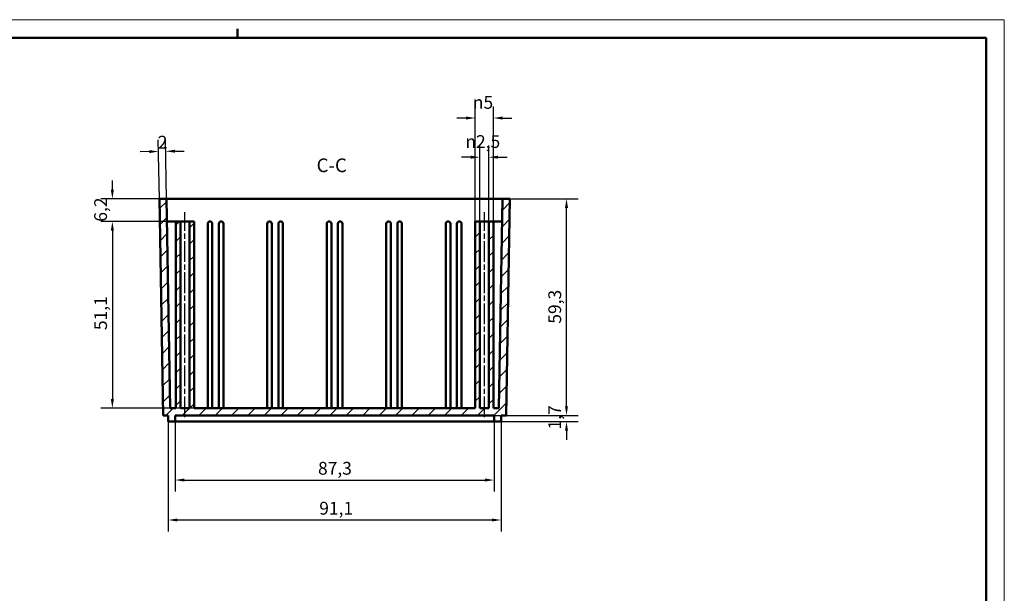
# Model space of a CAD drawing. Extents: x 0 to 841, y 0 to 594.
# Drawn here: x 571 to 841, y 437 to 594 of the extents above; entities that cross this region are included whole.
import ezdxf

# ---------------------------------------------------------------- set-up
doc = ezdxf.new("R2010")
doc.units = 0
doc.linetypes.add('CHAIN', pattern=[0.3543, 0.2362, -0.0295, 0.0591, -0.0295])
doc.layers.get('0').update_dxf_attribs({"lineweight": 25})
for name, color, linetype, lineweight in [('Geometria schizzo(ISO)', 7, 'Continuous', 50), ('Linea del centro(ISO)', 179, 'CHAIN', 25), ('Quote(ISO)', 7, 'Continuous', 25), ('Simboli(ISO)', 7, 'Continuous', 25), ('Spigoli visibili(ISO)', 7, 'Continuous', 50), ('Tratteggio', 3, 'Continuous', 9)]:
    doc.layers.add(name, color=color, linetype=linetype, lineweight=lineweight)
doc.styles.add('DEFAULT-ISO~0', font='ARIAL.TTF')
doc.styles.add('Stile testo32', font='ARIAL.TTF')
doc.dimstyles.new('DEFAULT-ISO-Metodo 1b', dxfattribs={"dimtxt": 3.5, "dimasz": 2.5, "dimexe": 3.175, "dimexo": 0, "dimgap": 0.762, "dimtad": 1, "dimtoh": 1, "dimrnd": 1e-08, "dimtxsty": 'DEFAULT-ISO~0', "dimcen": 0.09, "dimdle": 10, "dimclrd": 2, "dimclre": 2, "dimclrt": 6, "dimazin": 2, "dimtfac": 0.714286, "dimtofl": 0, "dimtmove": 0, "dimatfit": 3, "dimfxl": 0, "dimtolj": 1, "dimlwd": 25, "dimlwe": 25, "dimarcsym": 0})

# ---------------------------------------------------------------- blocks, each defined once
blk = doc.blocks.new('Bordi A1')
at = {"layer": 'Geometria schizzo(ISO)', "color": 4, "lineweight": 18}
for p, q in [((0, 594), (841, 594)), ((841, 594), (841, 0))]:
    blk.add_line(p, q, dxfattribs=at)
at = {"layer": 'Geometria schizzo(ISO)'}
for p, q in [((631, 591.5), (631, 589)), ((5, 589), (836, 589)), ((836, 589), (836, 5))]:
    blk.add_line(p, q, dxfattribs=at)
blk = doc.blocks.new('*D110')
at = {"layer": 'Defpoints', "color": 0, "linetype": 'Continuous'}
for p in [(613.94, 483.98), (701.27, 483.98), (701.27, 467.98)]:
    blk.add_point(p, dxfattribs=at)
at = {"layer": 'Quote(ISO)', "color": 2, "linetype": 'Continuous', "lineweight": 25}
for p, q in [((613.94, 483.98), (613.94, 464.8)), ((701.27, 483.98), (701.27, 464.8)), ((616.44, 467.98), (698.77, 467.98))]:
    blk.add_line(p, q, dxfattribs=at)
at = {"layer": 'Quote(ISO)', "color": 2, "linetype": 'Continuous'}
for points in [[(616.44, 468.4), (616.44, 467.56), (613.94, 467.98)], [(698.77, 468.4), (698.77, 467.56), (701.27, 467.98)]]:
    blk.add_solid(points, dxfattribs=at)
at = {"layer": 'Quote(ISO)', "color": 6, "linetype": 'Continuous', "lineweight": 25, "insert": (653.05, 472.95), "char_height": 3.5, "attachment_point": 1, "style": 'DEFAULT-ISO~0'}
blk.add_mtext('\\A1;87,3', dxfattribs=at)
blk = doc.blocks.new('*D111')
at = {"layer": 'Defpoints', "color": 0, "linetype": 'Continuous'}
for p in [(612.04, 483.98), (703.17, 483.98), (612.04, 457.04)]:
    blk.add_point(p, dxfattribs=at)
at = {"layer": 'Quote(ISO)', "color": 2, "linetype": 'Continuous', "lineweight": 25}
for p, q in [((612.04, 483.98), (612.04, 453.87)), ((703.17, 483.98), (703.17, 453.87)), ((700.67, 457.04), (614.54, 457.04))]:
    blk.add_line(p, q, dxfattribs=at)
at = {"layer": 'Quote(ISO)', "color": 2, "linetype": 'Continuous'}
for points in [[(614.54, 457.46), (614.54, 456.63), (612.04, 457.04)], [(700.67, 457.46), (700.67, 456.63), (703.17, 457.04)]]:
    blk.add_solid(points, dxfattribs=at)
at = {"layer": 'Quote(ISO)', "color": 6, "linetype": 'Continuous', "lineweight": 25, "insert": (653.39, 462.01), "char_height": 3.5, "attachment_point": 1, "style": 'DEFAULT-ISO~0'}
blk.add_mtext('\\A1;91,1', dxfattribs=at)
blk = doc.blocks.new('*D112')
at = {"layer": 'Defpoints', "color": 0, "linetype": 'Continuous'}
for p in [(611.6, 544.98), (596.73, 538.78), (616.6, 538.78)]:
    blk.add_point(p, dxfattribs=at)
at = {"layer": 'Quote(ISO)', "color": 2, "linetype": 'Continuous', "lineweight": 25}
for p, q in [((596.73, 547.48), (596.73, 549.98)), ((611.6, 544.98), (593.55, 544.98)), ((616.6, 538.78), (593.55, 538.78)), ((596.73, 536.28), (596.73, 533.78))]:
    blk.add_line(p, q, dxfattribs=at)
at = {"layer": 'Quote(ISO)', "color": 2, "linetype": 'Continuous'}
for points in [[(596.31, 547.48), (597.15, 547.48), (596.73, 544.98)], [(596.31, 536.28), (597.15, 536.28), (596.73, 538.78)]]:
    blk.add_solid(points, dxfattribs=at)
at = {"layer": 'Quote(ISO)', "color": 6, "linetype": 'Continuous', "lineweight": 25, "insert": (591.76, 538.7), "char_height": 3.5, "attachment_point": 1, "rotation": 90, "style": 'DEFAULT-ISO~0'}
blk.add_mtext('\\A1;6,2', dxfattribs=at)
blk = doc.blocks.new('*D113')
at = {"layer": 'Defpoints', "color": 0, "linetype": 'Continuous'}
for p in [(619.1, 538.78), (596.73, 487.68), (619.1, 487.68)]:
    blk.add_point(p, dxfattribs=at)
at = {"layer": 'Quote(ISO)', "color": 2, "linetype": 'Continuous', "lineweight": 25}
for p, q in [((619.1, 538.78), (593.55, 538.78)), ((596.73, 536.28), (596.73, 490.18)), ((619.1, 487.68), (593.55, 487.68))]:
    blk.add_line(p, q, dxfattribs=at)
at = {"layer": 'Quote(ISO)', "color": 2, "linetype": 'Continuous'}
for points in [[(596.31, 536.28), (597.15, 536.28), (596.73, 538.78)], [(596.31, 490.18), (597.15, 490.18), (596.73, 487.68)]]:
    blk.add_solid(points, dxfattribs=at)
at = {"layer": 'Quote(ISO)', "color": 6, "linetype": 'Continuous', "lineweight": 25, "insert": (591.76, 509.02), "char_height": 3.5, "attachment_point": 1, "rotation": 90, "style": 'DEFAULT-ISO~0'}
blk.add_mtext('\\A1;51,1', dxfattribs=at)
blk = doc.blocks.new('*D114')
at = {"layer": 'Defpoints', "color": 0, "linetype": 'Continuous'}
for p in [(701.27, 485.68), (721.1, 485.68), (701.27, 483.98)]:
    blk.add_point(p, dxfattribs=at)
at = {"layer": 'Quote(ISO)', "color": 2, "linetype": 'Continuous', "lineweight": 25}
for p, q in [((721.1, 488.18), (721.1, 490.68)), ((701.27, 485.68), (724.28, 485.68)), ((701.27, 483.98), (724.28, 483.98)), ((721.1, 481.48), (721.1, 478.98))]:
    blk.add_line(p, q, dxfattribs=at)
at = {"layer": 'Quote(ISO)', "color": 2, "linetype": 'Continuous'}
for points in [[(720.69, 488.18), (721.52, 488.18), (721.1, 485.68)], [(720.69, 481.48), (721.52, 481.48), (721.1, 483.98)]]:
    blk.add_solid(points, dxfattribs=at)
at = {"layer": 'Quote(ISO)', "color": 6, "linetype": 'Continuous', "lineweight": 25, "insert": (716.13, 481.81), "char_height": 3.5, "attachment_point": 1, "rotation": 90, "style": 'DEFAULT-ISO~0'}
blk.add_mtext('\\A1;1,7', dxfattribs=at)
blk = doc.blocks.new('*D115')
at = {"layer": 'Defpoints', "color": 0, "linetype": 'Continuous'}
for p in [(703.6, 544.98), (721.1, 544.98), (701.27, 485.68)]:
    blk.add_point(p, dxfattribs=at)
at = {"layer": 'Quote(ISO)', "color": 2, "linetype": 'Continuous', "lineweight": 25}
for p, q in [((703.6, 544.98), (724.28, 544.98)), ((721.1, 488.18), (721.1, 542.48)), ((701.27, 485.68), (724.28, 485.68))]:
    blk.add_line(p, q, dxfattribs=at)
at = {"layer": 'Quote(ISO)', "color": 2, "linetype": 'Continuous'}
for points in [[(720.69, 542.48), (721.52, 542.48), (721.1, 544.98)], [(720.69, 488.18), (721.52, 488.18), (721.1, 485.68)]]:
    blk.add_solid(points, dxfattribs=at)
at = {"layer": 'Quote(ISO)', "color": 6, "linetype": 'Continuous', "lineweight": 25, "insert": (716.13, 510.78), "char_height": 3.5, "attachment_point": 1, "rotation": 90, "style": 'DEFAULT-ISO~0'}
blk.add_mtext('\\A1;59,3', dxfattribs=at)
blk = doc.blocks.new('*D116')
at = {"layer": 'Defpoints', "color": 0, "linetype": 'Continuous'}
for p in [(697.35, 556.36), (697.35, 538.78), (699.85, 538.78)]:
    blk.add_point(p, dxfattribs=at)
at = {"layer": 'Quote(ISO)', "color": 2, "linetype": 'Continuous', "lineweight": 25}
for p, q in [((697.35, 538.78), (697.35, 559.53)), ((699.85, 538.78), (699.85, 559.53)), ((694.85, 556.36), (692.35, 556.36)), ((702.35, 556.36), (704.85, 556.36))]:
    blk.add_line(p, q, dxfattribs=at)
at = {"layer": 'Quote(ISO)', "color": 2, "linetype": 'Continuous'}
for points in [[(694.85, 556.78), (694.85, 555.94), (697.35, 556.36)], [(702.35, 556.78), (702.35, 555.94), (699.85, 556.36)]]:
    blk.add_solid(points, dxfattribs=at)
at = {"layer": 'Quote(ISO)', "color": 6, "linetype": 'Continuous', "lineweight": 25, "insert": (693.41, 562.39), "char_height": 3.5, "attachment_point": 1, "style": 'DEFAULT-ISO~0'}
blk.add_mtext('\\A1;\\fAIGDT|b0|i0;\\H3.5000;n\\fArial|b0|i0;\\H3.5000;2,5', dxfattribs=at)
blk = doc.blocks.new('*D117')
at = {"layer": 'Defpoints', "color": 0, "linetype": 'Continuous'}
for p in [(696.1, 567.09), (696.1, 538.78), (701.1, 538.78)]:
    blk.add_point(p, dxfattribs=at)
at = {"layer": 'Quote(ISO)', "color": 2, "linetype": 'Continuous', "lineweight": 25}
for p, q in [((696.1, 538.78), (696.1, 570.26)), ((701.1, 538.78), (701.1, 570.26)), ((693.6, 567.09), (691.1, 567.09)), ((703.6, 567.09), (706.1, 567.09))]:
    blk.add_line(p, q, dxfattribs=at)
at = {"layer": 'Quote(ISO)', "color": 2, "linetype": 'Continuous'}
for points in [[(693.6, 567.5), (693.6, 566.67), (696.1, 567.09)], [(703.6, 567.5), (703.6, 566.67), (701.1, 567.09)]]:
    blk.add_solid(points, dxfattribs=at)
at = {"layer": 'Quote(ISO)', "color": 6, "linetype": 'Continuous', "lineweight": 25, "insert": (695.45, 573.11), "char_height": 3.5, "attachment_point": 1, "style": 'DEFAULT-ISO~0'}
blk.add_mtext('\\A1;\\fAIGDT|b0|i0;\\H3.5000;n\\fArial|b0|i0;\\H3.5000;5', dxfattribs=at)
blk = doc.blocks.new('*D118')
at = {"layer": 'Defpoints', "color": 0, "linetype": 'Continuous'}
for p in [(609.37, 557.93), (609.6, 544.98), (611.6, 544.98)]:
    blk.add_point(p, dxfattribs=at)
at = {"layer": 'Quote(ISO)', "color": 2, "linetype": 'Continuous', "lineweight": 25}
for p, q in [((609.6, 544.98), (609.32, 561.11)), ((611.6, 544.98), (611.32, 561.14)), ((606.87, 557.89), (604.37, 557.84)), ((613.87, 558.01), (616.37, 558.05))]:
    blk.add_line(p, q, dxfattribs=at)
at = {"layer": 'Quote(ISO)', "color": 2, "linetype": 'Continuous'}
for points in [[(606.87, 558.3), (606.88, 557.47), (609.37, 557.93)], [(613.87, 558.43), (613.88, 557.59), (611.37, 557.97)]]:
    blk.add_solid(points, dxfattribs=at)
at = {"layer": 'Quote(ISO)', "color": 6, "linetype": 'Continuous', "lineweight": 25, "insert": (609.14, 562.2), "char_height": 3.5, "attachment_point": 1, "rotation": 1, "style": 'DEFAULT-ISO~0'}
blk.add_mtext('\\A1;2', dxfattribs=at)

msp = doc.modelspace()

# ---------------------------------------------------------------- hatches: boundary and pattern name
at = {"layer": 'Tratteggio'}
h = msp.add_hatch(dxfattribs=at)
h.set_pattern_fill('ANSI31', color=256, scale=25.4, style=0)
h.set_pattern_definition([(45, (0, 0), (-2.245064, 2.245064), [])])
h.paths.add_polyline_path([(701.265, 483.979), (703.165, 483.979), (703.165, 485.679), (704.565, 485.679), (705.6, 544.979), (703.6, 544.979), (702.6, 487.679), (701.1, 487.679), (701.1, 538.779), (699.85, 538.779), (699.85, 487.679), (697.35, 487.679), (697.35, 538.779), (696.1, 538.779), (696.1, 487.679), (619.1, 487.679), (619.1, 538.779), (617.85, 538.779), (617.85, 487.679), (615.35, 487.679), (615.35, 538.779), (614.1, 538.779), (614.1, 487.679), (612.601, 487.679), (611.601, 544.979), (609.6, 544.979), (610.635, 485.679), (612.035, 485.679), (612.035, 483.979), (613.935, 483.979), (613.935, 485.679), (701.265, 485.679)])

# ---------------------------------------------------------------- linework, layer by layer
at = {"layer": 'Linea del centro(ISO)', "linetype": 'CHAIN', "ltscale": 23.990969}
for p, q in [((616.6, 485.179), (616.6, 541.279)), ((698.6, 485.179), (698.6, 541.279))]:
    msp.add_line(p, q, dxfattribs=at)
at = {"layer": 'Spigoli visibili(ISO)'}
for p, q in [((611.601, 544.979), (609.6, 544.979)), ((609.6, 544.979), (610.635, 485.679)), ((612.601, 487.679), (611.601, 544.979)), ((611.601, 544.979), (703.6, 544.979)), ((703.6, 544.979), (702.6, 487.679)), ((705.6, 544.979), (703.6, 544.979)), ((704.565, 485.679), (705.6, 544.979)), ((614.1, 538.779), (611.808, 538.779)), ((615.35, 538.779), (614.1, 538.779)), ((614.1, 538.779), (614.1, 487.679)), ((615.35, 487.679), (615.35, 538.779)), ((615.35, 538.779), (617.85, 538.779)), ((619.1, 538.779), (617.85, 538.779)), ((617.85, 538.779), (617.85, 487.679)), ((619.1, 487.679), (619.1, 538.779)), ((622.85, 487.679), (622.85, 538.154)), ((624.1, 538.154), (624.1, 487.679)), ((625.9, 487.679), (625.9, 538.154)), ((627.15, 538.154), (627.15, 487.679)), ((639.15, 487.679), (639.15, 538.154)), ((640.4, 538.154), (640.4, 487.679)), ((642.2, 487.679), (642.2, 538.154)), ((643.45, 538.154), (643.45, 487.679)), ((655.45, 487.679), (655.45, 538.154)), ((656.7, 487.679), (656.7, 538.154)), ((658.5, 487.679), (658.5, 538.154)), ((659.75, 487.679), (659.75, 538.154)), ((671.75, 487.679), (671.75, 538.154)), ((673, 538.154), (673, 487.679)), ((674.8, 487.679), (674.8, 538.154)), ((676.05, 538.154), (676.05, 487.679)), ((688.05, 487.679), (688.05, 538.154)), ((689.3, 538.154), (689.3, 487.679)), ((691.1, 487.679), (691.1, 538.154)), ((692.35, 538.154), (692.35, 487.679)), ((697.35, 538.779), (696.1, 538.779)), ((696.1, 538.779), (696.1, 487.679)), ((697.35, 487.679), (697.35, 538.779)), ((697.35, 538.779), (699.85, 538.779)), ((701.1, 538.779), (699.85, 538.779)), ((699.85, 538.779), (699.85, 487.679)), ((701.1, 487.679), (701.1, 538.779)), ((703.393, 538.779), (701.1, 538.779)), ((610.635, 485.679), (612.035, 485.679)), ((612.035, 485.679), (612.035, 483.979)), ((614.1, 487.679), (612.601, 487.679)), ((613.935, 483.979), (613.935, 485.679)), ((613.935, 485.679), (701.265, 485.679)), ((617.85, 487.679), (615.35, 487.679)), ((696.1, 487.679), (619.1, 487.679)), ((699.85, 487.679), (697.35, 487.679)), ((702.6, 487.679), (701.1, 487.679)), ((701.265, 485.679), (701.265, 483.979)), ((703.165, 483.979), (703.165, 485.679)), ((703.165, 485.679), (704.565, 485.679)), ((612.035, 483.979), (613.935, 483.979)), ((701.265, 483.979), (613.935, 483.979)), ((701.265, 483.979), (703.165, 483.979))]:
    msp.add_line(p, q, dxfattribs=at)
for centre in [(623.475, 538.154), (626.525, 538.154), (639.775, 538.154), (642.825, 538.154), (656.075, 538.154), (659.125, 538.154), (672.375, 538.154), (675.425, 538.154), (688.675, 538.154), (691.725, 538.154)]:
    msp.add_arc(centre, 0.625, 0, 180, dxfattribs=at)
for centre, major_axis, start_param, end_param in [((611.823, 537.779), (1.338, -0.026), 1.5970674, 1.6712125), ((703.377, 537.779), (1.338, 0.026), 1.4703802, 1.5445253)]:
    msp.add_ellipse(centre, major_axis=major_axis, ratio=0.7471862, start_param=start_param, end_param=end_param, dxfattribs=at)

# ---------------------------------------------------------------- block references
msp.add_blockref('Bordi A1', (0, 0))

# ---------------------------------------------------------------- texts
at = {"layer": 'Simboli(ISO)', "color": 7, "insert": (652.661, 551.1, -116.707), "char_height": 3.75, "attachment_point": 7, "style": 'Stile testo32'}
msp.add_mtext('C-C ', dxfattribs=at)

# ---------------------------------------------------------------- dimensions: what is measured, and where the dimension line sits
at = {"layer": 'Quote(ISO)', "color": 2, "linetype": 'Continuous', "lineweight": 25}
dim = msp.add_linear_dim(base=(696.1, 567.086), p1=(701.1, 538.779), p2=(696.1, 538.779), text='\\fAIGDT|b0|i0;\\H3.5000;n\\fArial|b0|i0;\\H3.5000;<>', dimstyle='DEFAULT-ISO-Metodo 1b', override={"dimtoh": 0, "dimdec": 2, "dimtp": 0, "dimtm": 0, "dimtdec": 2}, dxfattribs=at)
dim.commit()
dim.dimension.update_dxf_attribs({"geometry": '*D117', "text_midpoint": (698.6, 567.086), "dimtype": 160})
for base, p1, p2, angle, override, picture, middle in [((609.374, 557.931), (611.601, 544.979), (609.6, 544.979), 1, {"dimtoh": 0, "dimdec": 2, "dimtp": 0, "dimtm": 0, "dimtdec": 2}, '*D118', (610.374, 557.949)), ((596.73, 538.779), (611.601, 544.979), (616.6, 538.779), 270, {"dimtoh": 0, "dimdec": 2, "dimtp": 0, "dimtm": 0, "dimtdec": 2, "dimtmove": 1}, '*D112', (596.73, 541.879)), ((721.102, 544.979), (701.265, 485.679), (703.6, 544.979), 270, {"dimtoh": 0, "dimdec": 2, "dimtp": 0, "dimtm": 0, "dimtdec": 2, "dimtmove": 1}, '*D115', (721.102, 515.329)), ((596.73, 487.679), (619.1, 538.779), (619.1, 487.679), 90, {"dimtoh": 0, "dimdec": 2, "dimtp": 0, "dimtm": 0, "dimtdec": 2, "dimtmove": 1}, '*D113', (596.73, 513.229)), ((721.102, 485.679), (701.265, 483.979), (701.265, 485.679), 90, {"dimtoh": 0, "dimdec": 2, "dimtp": 0, "dimtm": 0, "dimtdec": 2, "dimtmove": 1}, '*D114', (721.102, 484.829)), ((612.035, 457.043), (703.165, 483.979), (612.035, 483.979), 180, {"dimdec": 1, "dimtp": 0, "dimtm": 0, "dimtdec": 2}, '*D111', (657.6, 457.043)), ((701.265, 467.979), (613.935, 483.979), (701.265, 483.979), 180, {"dimdec": 1, "dimtp": 0, "dimtm": 0, "dimtdec": 2}, '*D110', (657.6, 467.979))]:
    dim = msp.add_linear_dim(base=base, p1=p1, p2=p2, angle=angle, dimstyle='DEFAULT-ISO-Metodo 1b', override=override, dxfattribs=at)
    dim.commit()
    dim.dimension.update_dxf_attribs({"geometry": picture, "text_midpoint": middle, "dimtype": 160})
dim = msp.add_linear_dim(base=(697.35, 556.36), p1=(699.85, 538.779), p2=(697.35, 538.779), angle=180, text='\\fAIGDT|b0|i0;\\H3.5000;n\\fArial|b0|i0;\\H3.5000;<>', dimstyle='DEFAULT-ISO-Metodo 1b', override={"dimtoh": 0, "dimdec": 2, "dimtp": 0, "dimtm": 0, "dimtdec": 2}, dxfattribs=at)
dim.commit()
dim.dimension.update_dxf_attribs({"geometry": '*D116', "text_midpoint": (698.6, 556.36), "dimtype": 160})

doc.saveas('drawing.dxf')
